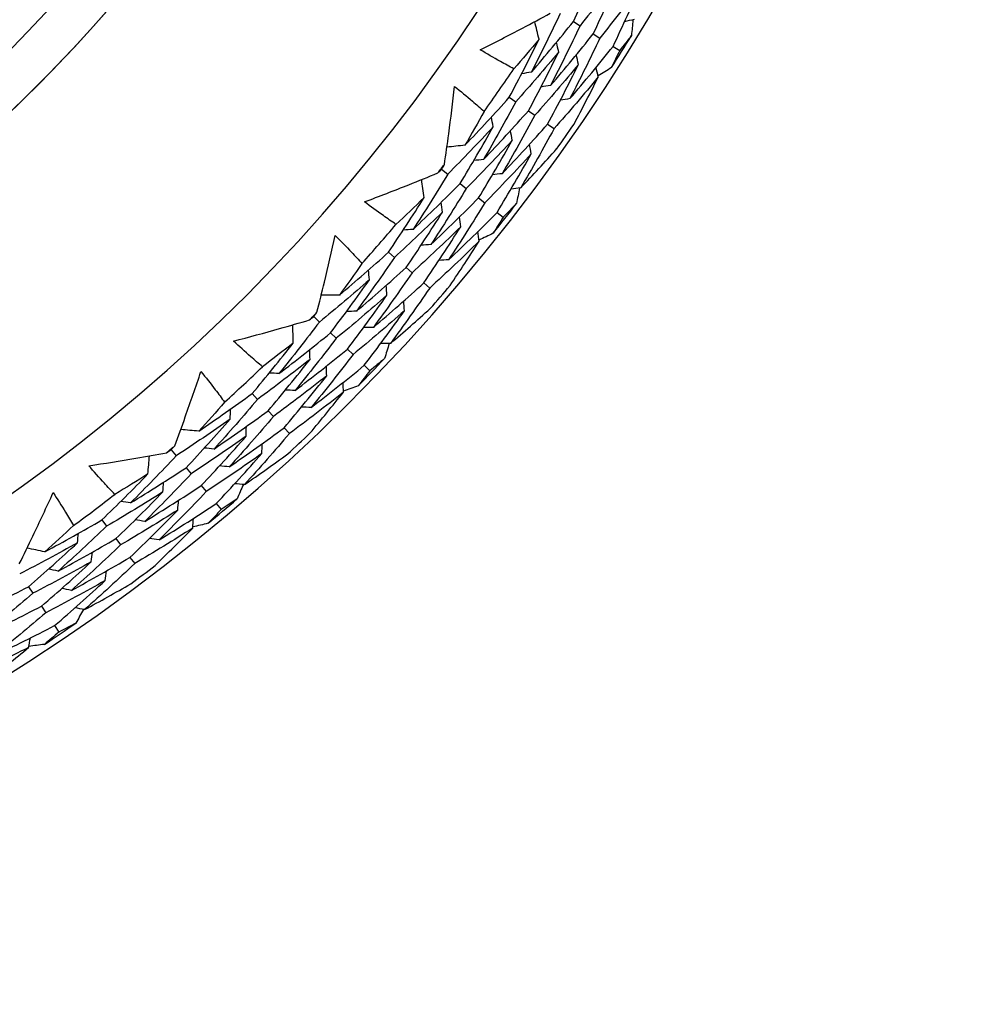
# Model space of a CAD drawing. Units: millimetres. Extents: x 28 to 1011, y 28 to 707.
# Drawn here: x 625 to 632, y 628 to 635 of the extents above; entities that cross this region are included whole.
import ezdxf

# ---------------------------------------------------------------- set-up
doc = ezdxf.new("R2010")
doc.units = ezdxf.units.MM
doc.header["$LTSCALE"] = 3.5
for name, color, linetype, lineweight, true_color in [('Dimension (ISO)', 7, 'Continuous', 18, 0x00003f), ('Visible (ISO)', 7, 'Continuous', 25, 0x00003f), ('Visible Narrow (ISO)', 7, 'Continuous', 25, 0x00003f)]:
    doc.layers.add(name, color=color, linetype=linetype, lineweight=lineweight, true_color=true_color)
doc.styles.add('Samuel Heath (ISO)', font='tahoma.ttf')
doc.dimstyles.new('Samuel Heath (ISO)', dxfattribs={"dimscale": 3.5, "dimtxt": 3, "dimasz": 2.5, "dimexe": 1, "dimexo": 1.5, "dimgap": 0.762, "dimtad": 0, "dimtih": 1, "dimtoh": 1, "dimrnd": 1e-08, "dimzin": 0, "dimdsep": 46, "dimtxsty": 'Samuel Heath (ISO)', "dimcen": 0.09, "dimdle": 10, "dimclrd": 256, "dimclre": 256, "dimclrt": 256, "dimazin": 0, "dimtfac": 1, "dimtmove": 0, "dimatfit": 3, "dimfxl": 0, "dimtolj": 1, "dimtzin": 0, "dimlwd": 15, "dimlwe": 15, "dimarcsym": 0})

# ---------------------------------------------------------------- blocks, each defined once
blk = doc.blocks.new('*D9')
at = {"layer": 'Defpoints', "color": 0, "transparency": 16777216}
for p in [(638.9019, 660.7337), (639.6839, 659.7225), (594.3226, 626.2606)]:
    blk.add_point(p, dxfattribs=at)
at = {"layer": 'Dimension (ISO)', "color": 176, "lineweight": 15, "true_color": 0x000080, "transparency": 16777216}
for p, q in [((602.0264, 630.6021), (632.762, 654.3698)), ((566.4978, 603.1279), (595.1046, 625.2494)), ((557.7478, 603.1279), (566.4978, 603.1279))]:
    blk.add_line(p, q, dxfattribs=at)
at = {"layer": 'Dimension (ISO)', "color": 176, "true_color": 0x000080, "transparency": 16777216}
for points in [[(631.8699, 655.5235), (633.6541, 653.2162), (639.6839, 659.7225)], [(601.1343, 631.7557), (602.9185, 629.4484), (595.1046, 625.2494)]]:
    blk.add_solid(points, dxfattribs=at)
at = {"layer": 'Dimension (ISO)', "color": 176, "lineweight": 18, "true_color": 0x000080, "transparency": 16777216, "insert": (532.6281, 609.1113), "char_height": 10.5, "attachment_point": 2, "style": 'Samuel Heath (ISO)'}
blk.add_mtext('\\A1;\\fTahoma|b0|i0;Ø56.35', dxfattribs=at)

msp = doc.modelspace()

# ---------------------------------------------------------------- linework, layer by layer
at = {"layer": 'Visible (ISO)'}
for p, q in [((629.1389, 635.1317), (629.1878, 635.1012)), ((629.2841, 635.0412), (629.3327, 635.0108)), ((629.4293, 634.9506), (629.4776, 634.9205)), ((628.6707, 634.5782), (628.7181, 634.5451)), ((628.8109, 634.4802), (628.858, 634.4473)), ((628.9511, 634.3822), (628.9979, 634.3494)), ((628.1768, 634.0536), (628.2225, 634.0179)), ((628.3117, 633.9483), (628.3571, 633.9129)), ((628.4466, 633.8431), (628.4918, 633.8079)), ((628.5815, 633.7379), (628.6264, 633.7029)), ((627.7881, 633.4468), (627.8318, 633.4089)), ((627.9174, 633.3347), (627.9608, 633.297)), ((628.0466, 633.2225), (628.0897, 633.1851)), ((627.2421, 632.9767), (627.2839, 632.9364)), ((627.3653, 632.8579), (627.4068, 632.8179)), ((627.4884, 632.7392), (627.5297, 632.6994)), ((627.6116, 632.6205), (627.6526, 632.5809)), ((626.7922, 632.4139), (626.8317, 632.3716)), ((626.909, 632.2889), (626.9482, 632.2469)), ((627.0258, 632.1638), (627.0647, 632.1221)), ((626.2, 632.0034), (626.2373, 631.959)), ((626.3101, 631.8724), (626.3472, 631.8283)), ((626.4202, 631.7415), (626.457, 631.6976)), ((626.5302, 631.6105), (626.5669, 631.5669)), ((625.6937, 631.4907), (625.7286, 631.4446)), ((625.7968, 631.3542), (625.8314, 631.3083)), ((625.8999, 631.2176), (625.9343, 631.1721)), ((625.1576, 631.0026), (625.1899, 630.9549)), ((625.2534, 630.8609), (625.2855, 630.8134)), ((625.3492, 630.7191), (625.3811, 630.672))]:
    msp.add_line(p, q, dxfattribs=at)
for centre, radius, start, end in [((617.4356, 642.4324), 27.7373, 188.5337, 171.4672), ((617.4355, 642.4324), 26.183, 189.10541, 170.89555), ((617.4355, 642.4324), 25.4981, 189.37981, 170.62118), ((617.4355, 642.4324), 22.4, 270, 90), ((617.4355, 642.4324), 14.25, 203.57616, 156.42617), ((617.4354, 642.4324), 13.1638, 208.31252, 151.69034), ((617.4355, 642.4324), 14.2088, 327.48719, 328.6005), ((617.4354, 642.4324), 13.6182, 324.24679, 325.8409), ((617.4355, 642.4324), 14.2088, 324.59583, 325.49185), ((617.4354, 642.4324), 13.6182, 321.88048, 322.2072), ((617.4355, 642.4324), 14.2088, 321.48719, 322.6005), ((617.4354, 642.4324), 13.6182, 318.24679, 319.8409), ((617.4355, 642.4324), 14.2088, 318.59583, 319.49185), ((617.4354, 642.4324), 13.6182, 315.88048, 316.2072), ((617.4355, 642.4324), 14.2088, 315.48719, 316.6005), ((617.4354, 642.4324), 13.6182, 312.24679, 313.8409), ((617.4355, 642.4324), 14.2088, 312.59583, 313.49185), ((617.4354, 642.4324), 13.6182, 309.88048, 310.2072), ((617.4354, 642.4324), 13.6182, 306.24679, 307.8409), ((617.4355, 642.4324), 14.2088, 309.48719, 310.6005), ((617.4355, 642.4324), 14.2088, 306.59583, 307.49185), ((617.4355, 642.4324), 14.2088, 303.48719, 304.6005)]:
    msp.add_arc(centre, radius, start, end, dxfattribs=at)
for points, knots in [([(617.4355, 665.0574), (619.8488, 665.0574), (622.2617, 664.668), (626.8434, 663.1497), (629.0113, 662.021), (632.8828, 659.1386), (634.5856, 657.3853), (637.3538, 653.4313), (638.4187, 651.2313), (639.8025, 646.6073), (640.1213, 644.1841), (639.9804, 639.3595), (639.5207, 636.9589), (637.8692, 632.4236), (636.6778, 630.2895), (633.6835, 626.5039), (631.8812, 624.853), (627.8481, 622.2014), (625.618, 621.2013), (621.381, 620.0669), (619.4083, 619.8074), (617.4355, 619.8074)], [2.573058, 2.573058, 2.573058, 2.573058, 2.893058, 2.893058, 3.213058, 3.213058, 3.533058, 3.533058, 3.853058, 3.853058, 4.173058, 4.173058, 4.493058, 4.493058, 4.813058, 4.813058, 5.133058, 5.133058, 5.453058, 5.453058, 5.71465, 5.71465, 5.71465, 5.71465]), ([(619.6317, 631.6537), (620.7814, 631.888), (621.8931, 632.3077), (623.9284, 633.4758), (624.8516, 634.2239), (626.4162, 635.9729), (627.0572, 636.9735), (627.9921, 639.1259), (628.2859, 640.2773), (628.4963, 642.6146), (628.4129, 643.7999), (627.8774, 646.0847), (627.4254, 647.1837), (626.1983, 649.184), (625.4236, 650.085), (623.6296, 651.5978), (622.6107, 652.2093), (620.432, 653.081), (619.2725, 653.341), (617.1439, 653.4701), (616.1789, 653.4022), (615.239, 653.2107)], [4.913406, 4.913406, 4.913406, 4.913406, 5.233406, 5.233406, 5.553406, 5.553406, 5.873406, 5.873406, 6.193406, 6.193406, 6.513406, 6.513406, 6.833406, 6.833406, 7.153406, 7.153406, 7.473406, 7.473406, 7.793406, 7.793406, 8.054999, 8.054999, 8.054999, 8.054999]), ([(628.4583, 634.9256), (628.5622, 634.9775), (628.6655, 635.0304), (628.8355, 635.1197), (628.9025, 635.1555), (628.9692, 635.1918)], [0, 0, 0, 0, 0.03876325, 0.03876325, 0.06414314, 0.06414314, 0.06414314, 0.06414314]), ([(628.7042, 634.7859), (628.6711, 634.8035), (628.6383, 634.8215), (628.556, 634.8676), (628.5069, 634.8962), (628.4583, 634.9256)], [0.00842149, 0.00842149, 0.00842149, 0.00842149, 0.02426923, 0.02426923, 0.04835857, 0.04835857, 0.04835857, 0.04835857]), ([(628.1969, 634.0871), (628.208, 634.1617), (628.2185, 634.2364), (628.2441, 634.4267), (628.2584, 634.5425), (628.2715, 634.6584)], [0.01388028, 0.01388028, 0.01388028, 0.01388028, 0.03908115, 0.03908115, 0.07802345, 0.07802345, 0.07802345, 0.07802345]), ([(628.2715, 634.6584), (628.3156, 634.623), (628.3591, 634.5868), (628.4307, 634.5254), (628.459, 634.5006), (628.4871, 634.4754)], [0, 0, 0, 0, 0.02397069, 0.02397069, 0.03993691, 0.03993691, 0.03993691, 0.03993691]), ([(627.6132, 633.8145), (627.722, 633.8552), (627.8302, 633.8971), (628.0086, 633.9682), (628.079, 633.9968), (628.1492, 634.0259)], [0, 0, 0, 0, 0.03876325, 0.03876325, 0.06414314, 0.06414314, 0.06414314, 0.06414314]), ([(627.8432, 633.6499), (627.8122, 633.6709), (627.7814, 633.6922), (627.7044, 633.7466), (627.6585, 633.7802), (627.6132, 633.8145)], [0.00842149, 0.00842149, 0.00842149, 0.00842149, 0.02426923, 0.02426923, 0.04835857, 0.04835857, 0.04835857, 0.04835857]), ([(627.2657, 633.0079), (627.2845, 633.081), (627.3027, 633.1541), (627.348, 633.3408), (627.3744, 633.4544), (627.3995, 633.5683)], [0.01388028, 0.01388028, 0.01388028, 0.01388028, 0.03908115, 0.03908115, 0.07802345, 0.07802345, 0.07802345, 0.07802345]), ([(627.3995, 633.5683), (627.4396, 633.5285), (627.4792, 633.488), (627.5439, 633.4194), (627.5695, 633.3917), (627.5949, 633.3638)], [0, 0, 0, 0, 0.02397069, 0.02397069, 0.03993691, 0.03993691, 0.03993691, 0.03993691]), ([(626.6566, 632.7979), (626.7691, 632.827), (626.8811, 632.8573), (627.066, 632.9093), (627.1389, 632.9304), (627.2118, 632.952)], [0, 0, 0, 0, 0.03876325, 0.03876325, 0.06414314, 0.06414314, 0.06414314, 0.06414314]), ([(626.8682, 632.6101), (626.8395, 632.6342), (626.8111, 632.6586), (626.7402, 632.7208), (626.6981, 632.759), (626.6566, 632.7979)], [0.00842149, 0.00842149, 0.00842149, 0.00842149, 0.02426923, 0.02426923, 0.04835857, 0.04835857, 0.04835857, 0.04835857]), ([(626.2267, 632.032), (626.253, 632.1027), (626.2788, 632.1736), (626.3434, 632.3544), (626.3815, 632.4646), (626.4183, 632.5753)], [0.01388028, 0.01388028, 0.01388028, 0.01388028, 0.03908115, 0.03908115, 0.07802345, 0.07802345, 0.07802345, 0.07802345]), ([(626.4183, 632.5753), (626.4541, 632.5315), (626.4892, 632.4871), (626.5464, 632.4122), (626.569, 632.382), (626.5913, 632.3515)], [0, 0, 0, 0, 0.02397069, 0.02397069, 0.03993691, 0.03993691, 0.03993691, 0.03993691]), ([(625.5991, 631.8868), (625.7139, 631.904), (625.8285, 631.9224), (626.0178, 631.9548), (626.0926, 631.9682), (626.1672, 631.9821)], [0, 0, 0, 0, 0.03876325, 0.03876325, 0.06414314, 0.06414314, 0.06414314, 0.06414314]), ([(625.7898, 631.6779), (625.7638, 631.7049), (625.7381, 631.7321), (625.6741, 631.8014), (625.6362, 631.8438), (625.5991, 631.8868)], [0.00842149, 0.00842149, 0.00842149, 0.00842149, 0.02426923, 0.02426923, 0.04835857, 0.04835857, 0.04835857, 0.04835857]), ([(625.0914, 631.1701), (625.125, 631.2376), (625.1581, 631.3054), (625.2412, 631.4785), (625.2905, 631.5841), (625.3388, 631.6903)], [0.01388028, 0.01388028, 0.01388028, 0.01388028, 0.03908115, 0.03908115, 0.07802345, 0.07802345, 0.07802345, 0.07802345]), ([(625.3388, 631.6903), (625.3698, 631.6431), (625.4, 631.5952), (625.4491, 631.5147), (625.4684, 631.4823), (625.4874, 631.4497)], [0, 0, 0, 0, 0.02397069, 0.02397069, 0.03993691, 0.03993691, 0.03993691, 0.03993691])]:
    msp.add_open_spline(points, degree=3, knots=knots, dxfattribs=at)
for points in [[(629.1389, 635.1317), (629.2072, 635.2767), (629.2728, 635.4227), (629.3357, 635.5697)], [(629.4846, 635.4857), (629.3878, 635.3557), (629.2889, 635.2275), (629.1878, 635.1012)], [(629.2841, 635.0411), (629.3536, 635.1883), (629.4204, 635.3365), (629.4846, 635.4857)], [(629.6334, 635.4017), (629.5353, 635.2695), (629.4351, 635.1392), (629.3327, 635.0108)], [(629.4293, 634.9506), (629.5, 635.0999), (629.5681, 635.2503), (629.6334, 635.4017)], [(629.043, 635.1915), (628.9753, 635.0474), (628.905, 634.9043), (628.8321, 634.7623)], [(629.5823, 635.1462), (629.5592, 635.1409), (629.536, 635.1356), (629.5129, 635.1303)], [(629.5744, 635.1444), (629.5709, 635.1061), (629.5672, 635.0678), (629.5635, 635.0296)], [(628.8321, 634.7623), (628.9365, 634.8836), (629.0388, 635.0067), (629.1389, 635.1317)], [(628.8881, 635.0021), (628.8777, 635.0452), (628.8672, 635.0882), (628.8567, 635.1313)], [(629.1878, 635.1012), (629.1189, 634.9549), (629.0472, 634.8097), (628.973, 634.6656)], [(628.6707, 634.5782), (628.7457, 634.7184), (628.8182, 634.8597), (628.8881, 635.0021)], [(628.8881, 635.0021), (628.8276, 634.9294), (628.7663, 634.8573), (628.7042, 634.7859)], [(628.973, 634.6656), (629.0788, 634.7888), (629.1825, 634.914), (629.2841, 635.0411)], [(629.3327, 635.0108), (629.2624, 634.8624), (629.1895, 634.7151), (629.1139, 634.5689)], [(629.5635, 635.0296), (629.535, 634.993), (629.5064, 634.9567), (629.4776, 634.9205)], [(629.0324, 634.9105), (629.0268, 634.9337), (629.0212, 634.9569), (629.0157, 634.9801)], [(629.1139, 634.5689), (629.2211, 634.6941), (629.3262, 634.8213), (629.4293, 634.9506)], [(629.4776, 634.9205), (629.4577, 634.8787), (629.4376, 634.837), (629.4174, 634.7953)], [(629.0324, 634.9105), (628.9297, 634.7867), (628.8249, 634.6649), (628.7181, 634.5451)], [(628.8109, 634.4802), (628.8873, 634.6224), (628.9612, 634.7659), (629.0324, 634.9105)], [(629.1766, 634.8188), (629.1711, 634.842), (629.1657, 634.8651), (629.1602, 634.8883)], [(629.1766, 634.8188), (629.0725, 634.6929), (628.9663, 634.5691), (628.858, 634.4473)], [(628.9511, 634.3822), (629.0289, 634.5265), (629.1041, 634.6721), (629.1766, 634.8188)], [(629.3209, 634.7271), (629.3155, 634.7502), (629.3101, 634.7734), (629.3047, 634.7965)], [(629.4174, 634.7953), (629.3846, 634.7751), (629.3519, 634.755), (629.319, 634.7351)], [(628.8321, 634.7623), (628.8085, 634.7584), (628.7849, 634.7544), (628.7613, 634.7505)], [(629.3209, 634.7271), (629.2153, 634.5991), (629.1076, 634.4732), (628.9979, 634.3494)], [(629.1442, 634.3828), (629.2047, 634.4968), (629.2636, 634.6116), (629.3209, 634.7271)], [(628.973, 634.6656), (628.9495, 634.6616), (628.926, 634.6576), (628.9025, 634.6536)], [(628.3472, 634.2284), (628.457, 634.343), (628.5649, 634.4597), (628.6707, 634.5782)], [(629.1139, 634.5689), (629.0905, 634.5648), (629.067, 634.5607), (629.0436, 634.5566)], [(628.7181, 634.5451), (628.6422, 634.4036), (628.5638, 634.2634), (628.4829, 634.1244)], [(628.4871, 634.4754), (628.4414, 634.3926), (628.3947, 634.3103), (628.3472, 634.2284)], [(628.4829, 634.1244), (628.5942, 634.241), (628.7036, 634.3596), (628.8109, 634.4802)], [(628.5532, 634.3634), (628.5488, 634.3869), (628.5444, 634.4104), (628.54, 634.4339)], [(628.858, 634.4473), (628.7808, 634.3037), (628.7009, 634.1614), (628.6185, 634.0204)], [(628.5532, 634.3634), (628.445, 634.2462), (628.3347, 634.1311), (628.2225, 634.0179)], [(628.3117, 633.9483), (628.3947, 634.0854), (628.4752, 634.2238), (628.5532, 634.3634)], [(628.6185, 634.0204), (628.7314, 634.1389), (628.8423, 634.2595), (628.9511, 634.3822)], [(628.9979, 634.3494), (628.9193, 634.2039), (628.8381, 634.0595), (628.7542, 633.9165)], [(628.6924, 634.2643), (628.6881, 634.2877), (628.6838, 634.3112), (628.6795, 634.3347)], [(628.3472, 634.2284), (628.3032, 634.2234), (628.2592, 634.2185), (628.2152, 634.2135)], [(628.6924, 634.2643), (628.5826, 634.1451), (628.4709, 634.0279), (628.3571, 633.9129)], [(628.4466, 633.8431), (628.5311, 633.9822), (628.6131, 634.1226), (628.6924, 634.2643)], [(628.7542, 633.9165), (628.8429, 634.0099), (628.9305, 634.1046), (629.0169, 634.2007)], [(628.8317, 634.1652), (628.8275, 634.1886), (628.8232, 634.212), (628.819, 634.2354)], [(628.8317, 634.1652), (628.7203, 634.0439), (628.607, 633.9248), (628.4918, 633.8079)], [(628.5815, 633.7379), (628.6675, 633.879), (628.7509, 634.0214), (628.8317, 634.1652)], [(628.1768, 634.0536), (628.1835, 634.0647), (628.1902, 634.0759), (628.1969, 634.0871)], [(628.4829, 634.1244), (628.4591, 634.1217), (628.4354, 634.1189), (628.4117, 634.1162)], [(628.2225, 634.0179), (628.1401, 633.8816), (628.0552, 633.7466), (627.9679, 633.6131)], [(628.1492, 634.0259), (628.1584, 634.0351), (628.1676, 634.0443), (628.1768, 634.0536)], [(628.6185, 634.0204), (628.5949, 634.0176), (628.5712, 634.0148), (628.5476, 634.012)], [(627.9679, 633.6131), (628.0844, 633.7227), (628.199, 633.8345), (628.3117, 633.9483)], [(628.0487, 633.8457), (628.0428, 633.8896), (628.0369, 633.9335), (628.031, 633.9774)], [(628.3571, 633.9129), (628.2732, 633.7746), (628.1868, 633.6377), (628.0979, 633.5021)], [(628.7542, 633.9165), (628.7306, 633.9136), (628.707, 633.9107), (628.6834, 633.9078)], [(628.7461, 633.9155), (628.7386, 633.8778), (628.731, 633.8401), (628.7232, 633.8024)], [(627.7881, 633.4468), (627.8774, 633.5784), (627.9643, 633.7114), (628.0487, 633.8457)], [(628.0487, 633.8457), (627.9809, 633.7797), (627.9124, 633.7144), (627.8432, 633.6499)], [(628.0979, 633.5021), (628.216, 633.6136), (628.3323, 633.7273), (628.4466, 633.8431)], [(628.1826, 633.7395), (628.1795, 633.7631), (628.1764, 633.7868), (628.1732, 633.8105)], [(628.4918, 633.8079), (628.4064, 633.6676), (628.3184, 633.5287), (628.228, 633.3912)], [(628.7232, 633.8024), (628.6911, 633.7691), (628.6588, 633.7359), (628.6264, 633.7029)], [(628.1826, 633.7395), (628.0675, 633.6272), (627.9506, 633.517), (627.8318, 633.4089)], [(627.9174, 633.3347), (628.0082, 633.4682), (628.0967, 633.6031), (628.1826, 633.7395)], [(628.228, 633.3912), (628.3477, 633.5045), (628.4655, 633.6201), (628.5815, 633.7379)], [(628.3165, 633.6332), (628.3134, 633.6568), (628.3104, 633.6804), (628.3074, 633.7041)], [(628.6264, 633.7029), (628.6023, 633.6634), (628.5779, 633.624), (628.5534, 633.5847)], [(628.3165, 633.6332), (628.1997, 633.5189), (628.0812, 633.4068), (627.9608, 633.297)], [(628.0466, 633.2225), (628.139, 633.358), (628.229, 633.4949), (628.3165, 633.6332)], [(627.9679, 633.6131), (627.944, 633.6116), (627.9202, 633.6101), (627.8963, 633.6087)], [(628.4503, 633.5269), (628.4474, 633.5505), (628.4444, 633.5741), (628.4415, 633.5977)], [(628.5534, 633.5847), (628.5188, 633.5681), (628.4841, 633.5515), (628.4493, 633.5351)], [(628.0979, 633.5021), (628.0741, 633.5006), (628.0503, 633.4991), (628.0265, 633.4975)], [(628.4503, 633.5269), (628.3319, 633.4107), (628.2117, 633.2967), (628.0897, 633.1851)], [(628.2386, 633.203), (628.3107, 633.3101), (628.3813, 633.4181), (628.4503, 633.5269)], [(627.4299, 633.1327), (627.5511, 633.2353), (627.6705, 633.34), (627.7881, 633.4468)], [(627.8318, 633.4089), (627.7416, 633.2762), (627.649, 633.1449), (627.5539, 633.0151)], [(627.5949, 633.3638), (627.5407, 633.2862), (627.4857, 633.2092), (627.4299, 633.1327)], [(628.228, 633.3912), (628.2042, 633.3896), (628.1805, 633.388), (628.1568, 633.3864)], [(627.5539, 633.0151), (627.6768, 633.1194), (627.798, 633.226), (627.9174, 633.3347)], [(627.6489, 633.2455), (627.6469, 633.2693), (627.645, 633.2931), (627.6431, 633.317)], [(627.9608, 633.297), (627.869, 633.1624), (627.7747, 633.0292), (627.678, 632.8976)], [(627.6489, 633.2455), (627.529, 633.1403), (627.4073, 633.0372), (627.2839, 632.9364)], [(627.3653, 632.8579), (627.4622, 632.9856), (627.5567, 633.1148), (627.6489, 633.2455)], [(627.678, 632.8976), (627.8026, 633.0036), (627.9255, 633.1119), (628.0466, 633.2225)], [(627.777, 633.1323), (627.7751, 633.1561), (627.7733, 633.1799), (627.7715, 633.2037)], [(627.4299, 633.1327), (627.3856, 633.1324), (627.3413, 633.1321), (627.297, 633.1318)], [(627.777, 633.1323), (627.6553, 633.0253), (627.5319, 632.9205), (627.4068, 632.8179)], [(627.4884, 632.7392), (627.587, 632.8687), (627.6832, 632.9998), (627.777, 633.1323)], [(628.0897, 633.1851), (627.9963, 633.0485), (627.9004, 632.9135), (627.802, 632.78)], [(627.9051, 633.0192), (627.9033, 633.0429), (627.9016, 633.0667), (627.8998, 633.0904)], [(627.2421, 632.9767), (627.25, 632.9871), (627.2578, 632.9975), (627.2657, 633.0079)], [(627.5539, 633.0151), (627.53, 633.0149), (627.5062, 633.0146), (627.4823, 633.0144)], [(627.9051, 633.0192), (627.7817, 632.9103), (627.6565, 632.8037), (627.5297, 632.6994)], [(627.6116, 632.6205), (627.7119, 632.7518), (627.8097, 632.8847), (627.9051, 633.0192)], [(627.802, 632.78), (627.9, 632.8636), (627.997, 632.9487), (628.093, 633.0352)], [(627.2839, 632.9364), (627.1877, 632.8095), (627.0891, 632.6841), (626.9883, 632.5604)], [(627.093, 632.7834), (627.0917, 632.8276), (627.0904, 632.8719), (627.0891, 632.9162)], [(627.2118, 632.952), (627.2219, 632.9602), (627.232, 632.9685), (627.2421, 632.9767)], [(626.9883, 632.5604), (627.1156, 632.6573), (627.2413, 632.7565), (627.3653, 632.8579)], [(627.678, 632.8976), (627.6542, 632.8972), (627.6303, 632.8969), (627.6065, 632.8966)], [(626.7922, 632.4139), (626.8947, 632.5354), (626.995, 632.6586), (627.093, 632.7834)], [(627.093, 632.7834), (627.0187, 632.7248), (626.9437, 632.667), (626.8682, 632.6101)], [(627.4068, 632.8179), (627.3089, 632.6892), (627.2086, 632.562), (627.1061, 632.4365)], [(627.802, 632.78), (627.7783, 632.7796), (627.7545, 632.7792), (627.7308, 632.7788)], [(627.7938, 632.7799), (627.7824, 632.7431), (627.7709, 632.7064), (627.7593, 632.6698)], [(627.1061, 632.4365), (627.2351, 632.5351), (627.3626, 632.636), (627.4884, 632.7392)], [(627.2151, 632.6637), (627.2144, 632.6876), (627.2138, 632.7114), (627.2132, 632.7353)], [(627.5297, 632.6994), (627.4301, 632.5689), (627.3281, 632.4399), (627.2238, 632.3126)], [(627.2151, 632.6637), (627.0889, 632.564), (626.9611, 632.4667), (626.8317, 632.3716)], [(626.909, 632.2889), (627.0133, 632.4121), (627.1153, 632.5371), (627.2151, 632.6637)], [(627.2238, 632.3126), (627.3547, 632.4128), (627.484, 632.5154), (627.6116, 632.6205)], [(627.7593, 632.6698), (627.7239, 632.64), (627.6883, 632.6104), (627.6526, 632.5809)], [(626.9883, 632.5604), (626.9644, 632.5615), (626.9406, 632.5625), (626.9167, 632.5636)], [(627.3371, 632.544), (627.3365, 632.5678), (627.336, 632.5916), (627.3354, 632.6155)], [(627.6526, 632.5809), (627.6245, 632.5442), (627.5962, 632.5075), (627.5677, 632.471)], [(627.3371, 632.544), (627.2091, 632.4426), (627.0794, 632.3435), (626.9482, 632.2469)], [(627.0258, 632.1638), (627.1319, 632.2889), (627.2357, 632.4156), (627.3371, 632.544)], [(627.4591, 632.4243), (627.4586, 632.4481), (627.4582, 632.4719), (627.4577, 632.4956)], [(626.4031, 632.139), (626.5343, 632.2283), (626.664, 632.3199), (626.7922, 632.4139)], [(627.1061, 632.4365), (627.0822, 632.4375), (627.0584, 632.4385), (627.0346, 632.4394)], [(627.4591, 632.4243), (627.3292, 632.3211), (627.1977, 632.2204), (627.0647, 632.1221)], [(627.2147, 632.1243), (627.2976, 632.2233), (627.3791, 632.3233), (627.4591, 632.4243)], [(627.5677, 632.471), (627.5315, 632.4581), (627.4952, 632.4453), (627.4589, 632.4325)], [(626.5913, 632.3515), (626.5293, 632.28), (626.4666, 632.2092), (626.4031, 632.139)], [(626.8317, 632.3716), (626.7281, 632.249), (626.6222, 632.1282), (626.5141, 632.0091)], [(626.5141, 632.0091), (626.6473, 632.0999), (626.7789, 632.1932), (626.909, 632.2889)], [(626.6326, 632.2282), (626.6332, 632.2521), (626.6338, 632.276), (626.6344, 632.2999)], [(627.2238, 632.3126), (627.2, 632.3135), (627.1762, 632.3144), (627.1525, 632.3153)], [(626.6326, 632.2282), (626.5024, 632.1361), (626.3706, 632.0464), (626.2373, 631.959)], [(626.3101, 631.8724), (626.4198, 631.9892), (626.5273, 632.1079), (626.6326, 632.2282)], [(626.9482, 632.2469), (626.8428, 632.1225), (626.7351, 632), (626.6252, 631.8792)], [(626.4031, 632.139), (626.359, 632.1433), (626.3149, 632.1476), (626.2708, 632.1519)], [(626.6252, 631.8792), (626.7602, 631.9716), (626.8937, 632.0665), (627.0258, 632.1638)], [(627.0647, 632.1221), (626.9576, 631.996), (626.8481, 631.8717), (626.7363, 631.7493)], [(626.7482, 632.1023), (626.7489, 632.1262), (626.7495, 632.15), (626.7502, 632.1738)], [(626.7482, 632.1023), (626.616, 632.0085), (626.4823, 631.9172), (626.3472, 631.8283)], [(626.4202, 631.7415), (626.5317, 631.8599), (626.6411, 631.9802), (626.7482, 632.1023)], [(626.8638, 631.9764), (626.8645, 632.0002), (626.8653, 632.024), (626.866, 632.0477)], [(626.1672, 631.9821), (626.1782, 631.9892), (626.1891, 631.9963), (626.2, 632.0034)], [(626.2, 632.0034), (626.2089, 632.0129), (626.2178, 632.0225), (626.2267, 632.032)], [(626.5141, 632.0091), (626.4904, 632.0113), (626.4666, 632.0136), (626.4428, 632.0158)], [(626.8638, 631.9764), (626.7297, 631.881), (626.594, 631.788), (626.457, 631.6976)], [(626.5302, 631.6105), (626.6437, 631.7306), (626.7549, 631.8526), (626.8638, 631.9764)], [(626.7363, 631.7493), (626.8425, 631.8222), (626.9479, 631.8966), (627.0523, 631.9726)], [(626.2373, 631.959), (626.1284, 631.8428), (626.0173, 631.7285), (625.9041, 631.616)], [(626.0315, 631.8267), (626.0349, 631.8709), (626.0382, 631.9151), (626.0415, 631.9592)], [(625.6937, 631.4907), (625.8084, 631.6009), (625.921, 631.7129), (626.0315, 631.8267)], [(626.0315, 631.8267), (625.9515, 631.7763), (625.8709, 631.7267), (625.7898, 631.6779)], [(625.9041, 631.616), (626.0408, 631.699), (626.1762, 631.7845), (626.3101, 631.8724)], [(626.3472, 631.8283), (626.2363, 631.7105), (626.1234, 631.5945), (626.0082, 631.4804)], [(626.6252, 631.8792), (626.6015, 631.8813), (626.5778, 631.8835), (626.554, 631.8857)], [(626.1404, 631.695), (626.1423, 631.7188), (626.1441, 631.7426), (626.146, 631.7664)], [(626.7363, 631.7493), (626.7126, 631.7514), (626.689, 631.7534), (626.6653, 631.7555)], [(626.1404, 631.695), (626.0045, 631.609), (625.8672, 631.5256), (625.7286, 631.4446)], [(625.7968, 631.3542), (625.9134, 631.4659), (626.028, 631.5795), (626.1404, 631.695)], [(626.0082, 631.4804), (626.1469, 631.5649), (626.2842, 631.652), (626.4202, 631.7415)], [(626.457, 631.6976), (626.3443, 631.5782), (626.2294, 631.4606), (626.1124, 631.3449)], [(626.7281, 631.75), (626.713, 631.7146), (626.6977, 631.6794), (626.6823, 631.6441)], [(625.9041, 631.616), (625.8805, 631.6195), (625.8568, 631.623), (625.8332, 631.6266)], [(626.1124, 631.3449), (626.253, 631.4308), (626.3923, 631.5194), (626.5302, 631.6105)], [(626.2492, 631.5632), (626.2512, 631.5869), (626.2531, 631.6107), (626.2551, 631.6344)], [(626.6823, 631.6441), (626.6439, 631.6182), (626.6054, 631.5925), (626.5669, 631.5669)], [(626.2492, 631.5632), (626.1113, 631.4757), (625.972, 631.3907), (625.8314, 631.3083)], [(625.8999, 631.2176), (626.0185, 631.3309), (626.1349, 631.4461), (626.2492, 631.5632)], [(626.5669, 631.5669), (626.5351, 631.5333), (626.5031, 631.4998), (626.4709, 631.4665)], [(625.278, 631.258), (625.4178, 631.3331), (625.5564, 631.4107), (625.6937, 631.4907)], [(626.0082, 631.4804), (625.9846, 631.4839), (625.961, 631.4873), (625.9374, 631.4908)], [(626.3581, 631.4314), (626.3601, 631.4551), (626.3621, 631.4788), (626.3641, 631.5024)], [(625.4874, 631.4497), (625.4183, 631.3851), (625.3485, 631.3212), (625.278, 631.258)], [(625.7286, 631.4446), (625.6127, 631.3335), (625.4948, 631.2243), (625.3749, 631.1172)], [(626.3581, 631.4314), (626.2181, 631.3423), (626.0768, 631.2559), (625.9343, 631.1721)], [(626.0836, 631.1586), (626.1764, 631.2483), (626.2679, 631.3393), (626.3581, 631.4314)], [(626.4709, 631.4665), (626.4336, 631.4574), (626.3962, 631.4484), (626.3588, 631.4396)], [(625.5156, 631.3227), (625.3764, 631.2448), (625.236, 631.1693), (625.0943, 631.0963)], [(625.1576, 631.0026), (625.2789, 631.1073), (625.3983, 631.2141), (625.5156, 631.3227)], [(625.3749, 631.1172), (625.5168, 631.1936), (625.6574, 631.2726), (625.7968, 631.3542)], [(625.5156, 631.3227), (625.5187, 631.3464), (625.5218, 631.3702), (625.5248, 631.3939)], [(626.1124, 631.3449), (626.0888, 631.3483), (626.0653, 631.3516), (626.0417, 631.355)], [(625.278, 631.258), (625.2346, 631.2669), (625.1912, 631.2758), (625.1478, 631.2847)], [(625.8314, 631.3083), (625.7136, 631.1957), (625.5937, 631.085), (625.4717, 630.9764)], [(625.6174, 631.1855), (625.6206, 631.2091), (625.6237, 631.2327), (625.6269, 631.2564)], [(625.6174, 631.1855), (625.4761, 631.106), (625.3336, 631.0292), (625.1899, 630.9549)], [(625.2534, 630.8609), (625.3768, 630.967), (625.4981, 631.0753), (625.6174, 631.1855)], [(625.4717, 630.9764), (625.6157, 631.0542), (625.7584, 631.1346), (625.8999, 631.2176)], [(625.3749, 631.1172), (625.3514, 631.1219), (625.328, 631.1266), (625.3046, 631.1313)], [(625.9343, 631.1721), (625.8145, 631.0579), (625.6926, 630.9457), (625.5686, 630.8356)], [(625.7192, 631.0482), (625.7224, 631.0717), (625.7256, 631.0953), (625.7289, 631.1189)], [(625.7192, 631.0482), (625.5758, 630.9673), (625.4312, 630.889), (625.2855, 630.8134)], [(625.3492, 630.7191), (625.4746, 630.8267), (625.598, 630.9364), (625.7192, 631.0482)], [(624.7271, 630.79), (624.8718, 630.8583), (625.0153, 630.9292), (625.1576, 631.0026)], [(625.4717, 630.9764), (625.4484, 630.981), (625.425, 630.9857), (625.4017, 630.9903)], [(625.5686, 630.8356), (625.6819, 630.897), (625.7945, 630.96), (625.9063, 631.0247)], [(625.1899, 630.9549), (625.0674, 630.8493), (624.9429, 630.7457), (624.8165, 630.6443)], [(624.8165, 630.6443), (624.9632, 630.7139), (625.1089, 630.7861), (625.2534, 630.8609)], [(625.5686, 630.8356), (625.5453, 630.8401), (625.522, 630.8447), (625.4987, 630.8492)], [(625.5606, 630.8372), (625.5418, 630.8036), (625.5229, 630.7701), (625.504, 630.7367)], [(625.2855, 630.8134), (625.161, 630.7064), (625.0344, 630.6015), (624.9059, 630.4987)], [(624.9059, 630.4987), (625.0547, 630.5694), (625.2025, 630.6429), (625.3492, 630.7191)], [(625.504, 630.7367), (625.4631, 630.7149), (625.4221, 630.6933), (625.3811, 630.672)], [(625.1593, 630.559), (625.1638, 630.5823), (625.1682, 630.6057), (625.1727, 630.629)], [(625.3811, 630.672), (625.3459, 630.6418), (625.3106, 630.6119), (625.2752, 630.5821)], [(625.1593, 630.559), (625.0108, 630.485), (624.8612, 630.4138), (624.7107, 630.3454)], [(624.8578, 630.3163), (624.9595, 630.3959), (625.06, 630.4768), (625.1593, 630.559)], [(625.2752, 630.5821), (625.2371, 630.577), (625.199, 630.572), (625.1608, 630.5671)]]:
    msp.add_open_spline(points, degree=3, dxfattribs=at)
at = {"layer": 'Visible Narrow (ISO)'}
for centre, radius, start, end in [((617.4355, 642.4324), 22.8758, 190.58527, 169.41584), ((617.4355, 642.4324), 22.4, 270, 90), ((617.4355, 642.4324), 22.0984, 190.99882, 169.00233), ((617.4354, 642.4322), 11, 281.51745, 101.51745), ((617.4353, 642.4322), 11, 281.51745, 101.51745), ((617.4353, 642.4322), 10.6749, 236.94427, 123.05573)]:
    msp.add_arc(centre, radius, start, end, dxfattribs=at)

# ---------------------------------------------------------------- dimensions: what is measured, and where the dimension line sits
at = {"layer": 'Dimension (ISO)', "color": 176, "lineweight": 18, "true_color": 0x000080}
dim = msp.add_linear_dim(base=(639.6839, 659.7225), p1=(594.3226, 626.2606), p2=(638.9019, 660.7337), angle=217.71465, text='\\fTahoma|b0|i0;Ø<>', dimstyle='Samuel Heath (ISO)', override={"dimgap": 0.762, "dimtih": 1, "dimtoh": 1, "dimdec": 2, "dimse1": 1, "dimse2": 1, "dimtol": 0, "dimlim": 0, "dimtp": 0, "dimtm": 0, "dimtdec": 2, "dimtofl": 0, "dimtmove": 1, "dimatfit": 2}, dxfattribs=at)
dim.commit()
dim.dimension.update_dxf_attribs({"geometry": '*D9', "text_midpoint": (565.8108, 603.1279), "dimtype": 160})

doc.saveas('drawing.dxf')
